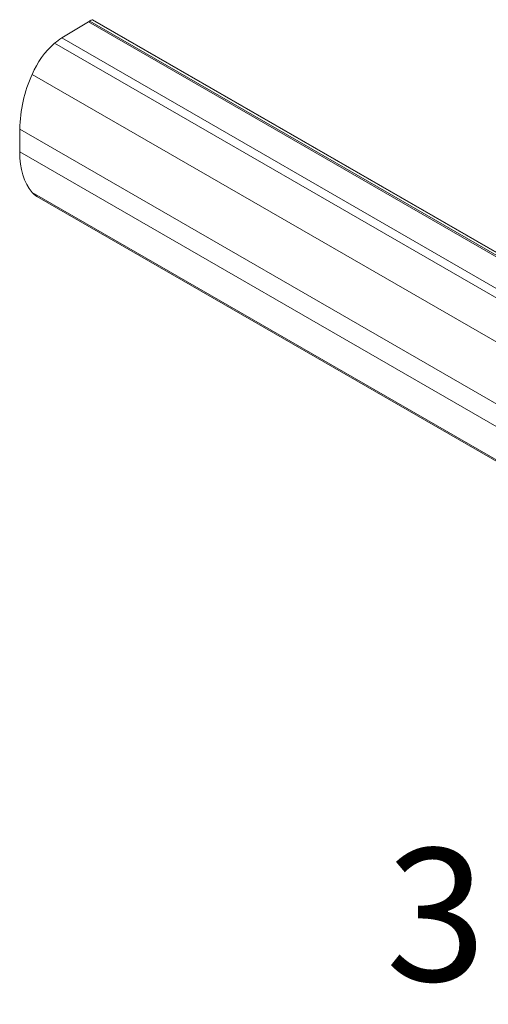
# Model space of a CAD drawing. Units: millimetres. Extents: x 0 to 420, y 0 to 297.
# Drawn here: x 33 to 50, y 185 to 222 of the extents above; entities that cross this region are included whole.
import ezdxf

# ---------------------------------------------------------------- set-up
doc = ezdxf.new("R2010")
doc.units = ezdxf.units.MM
doc.styles.add('SLDTEXTSTYLE0', font='TXT', dxfattribs={"width": 0.605})

msp = doc.modelspace()

# ---------------------------------------------------------------- linework, layer by layer
at = {"color": 7, "linetype": 'Continuous', "lineweight": 0}
for p, q in [((35.179, 222.138), (131.558, 166.5)), ((35.267, 222.186), (131.645, 166.548)), ((35.127, 222.102), (131.506, 166.464)), ((34.115, 221.497), (130.494, 165.859)), ((33.847, 221.303), (130.226, 165.665)), ((32.997, 220.123), (129.376, 164.485)), ((32.531, 218.057), (128.909, 162.419)), ((32.531, 217.2), (128.909, 161.562)), ((32.997, 215.673), (129.376, 160.034))]:
    msp.add_line(p, q, dxfattribs=at)
at = {"color": 7, "linetype": 'Continuous', "lineweight": 15}
for p, q in [((131.669, 166.546), (35.291, 222.184)), ((34.115, 221.497), (35.127, 222.102)), ((32.531, 217.2), (32.531, 218.057)), ((33.178, 215.521), (129.557, 159.882))]:
    msp.add_line(p, q, dxfattribs=at)
at = {"color": 7, "linetype": 'Continuous', "lineweight": 15, "flags": 128}
for points in [[(35.267, 222.186), (35.281, 222.187), (35.291, 222.184)], [(32.997, 215.673), (32.89, 215.814), (32.796, 215.971), (32.716, 216.144), (32.65, 216.331), (32.598, 216.531), (32.561, 216.743), (32.538, 216.967), (32.531, 217.2)]]:
    msp.add_lwpolyline(points, dxfattribs=at)
at = {"color": 7, "linetype": 'Continuous', "lineweight": 15}
for centre, radius, start, end in [((34.9, 222.479), 0.44, 301.0339, 309.3125), ((35.338, 221.952), 0.245, 106.9156, 130.3839), ((35.131, 219.814), 1.966, 121.0969, 130.7539), ((36.01, 218.849), 3.271, 131.3901, 157.0829), ((37.877, 217.936), 5.348, 155.8617, 178.6994), ((33.523, 216.115), 0.687, 220.0848, 239.9005)]:
    msp.add_arc(centre, radius, start, end, dxfattribs=at)

# ---------------------------------------------------------------- texts
at = {"color": 7, "linetype": 'Continuous', "lineweight": 0, "insert": (48.218, 190.923), "char_height": 5, "attachment_point": 2, "style": 'SLDTEXTSTYLE0'}
msp.add_mtext('3', dxfattribs=at)

doc.saveas('drawing.dxf')
